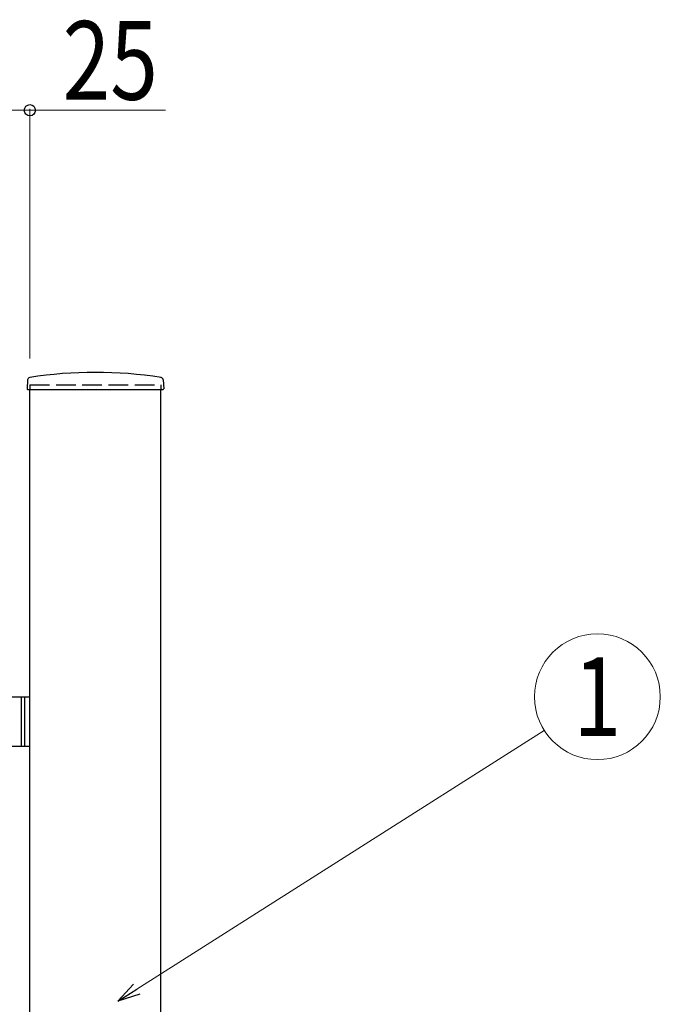
# Model space of a CAD drawing. Units: millimetres. Extents: x 0 to 8410, y 0 to 5940.
# Drawn here: x 5020 to 5509, y 3970 to 4721 of the extents above; entities that cross this region are included whole.
import ezdxf
from ezdxf.enums import TextEntityAlignment as Align

# ---------------------------------------------------------------- set-up
doc = ezdxf.new("R2010")
doc.units = ezdxf.units.MM
doc.linetypes.add('YHIDDEN_1', pattern=[4, 3, -1])
doc.layers.add('YKK_A1', color=4, linetype='Continuous', lineweight=30)
doc.layers.add('YKK_D', color=6, linetype='Continuous', lineweight=13)
doc.styles.add('text-b', font='extslim2.shx', dxfattribs={"width": 0.8, "bigfont": 'extfont2.shx'})

msp = doc.modelspace()

# ---------------------------------------------------------------- linework, layer by layer
at = {"layer": 'YKK_A1'}
for p, q in [((5026.27, 4446.02), (5025.92, 4439.36)), ((5129.77, 4446.02), (5130.12, 4439.36)), ((5026.42, 4438.83), (5129.62, 4438.83)), ((5028.02, 2942.33), (5028.02, 4438.83)), ((5128.02, 2942.33), (5128.02, 4438.83)), ((5003.02, 4204.33), (5028.02, 4204.33)), ((5021.52, 4204.33), (5021.52, 4166.33)), ((5024.02, 4204.33), (5024.02, 4166.33)), ((5028.02, 4166.33), (5003.02, 4166.33))]:
    msp.add_line(p, q, dxfattribs=at)
at = {"layer": 'YKK_A1', "linetype": 'YHIDDEN_1', "ltscale": 5}
for p, q in [((5028.02, 4442.33), (5128.02, 4442.33)), ((5028.02, 4442.33), (5028.02, 4438.83)), ((5128.02, 4442.33), (5128.02, 4438.83))]:
    msp.add_line(p, q, dxfattribs=at)
at = {"layer": 'YKK_A1'}
for centre, radius, start, end in [((5028.27, 4445.91), 2, 99.0011, 177), ((5078.02, 4131.83), 320, 80.9989, 99.0011), ((5127.77, 4445.91), 2, 3, 80.9989), ((5026.42, 4439.33), 0.5, 177, 270), ((5129.62, 4439.33), 0.5, 270, 3)]:
    msp.add_arc(centre, radius, start, end, dxfattribs=at)
at = {"layer": 'YKK_D'}
for p, q in [((5003.02, 4651.83), (5028.02, 4651.83)), ((5028.02, 4462.33), (5028.02, 4652.83)), ((5028.02, 4651.83), (5131.42, 4651.83)), ((5109.6, 3981.19), (5420.49, 4178.63))]:
    msp.add_line(p, q, dxfattribs=at)
at = {"layer": 'YKK_D', "linetype": 'ByBlock', "lineweight": -2}
for p, q in [((5095.25, 3972.08), (5107.16, 3985.04)), ((5095.25, 3972.08), (5109.6, 3981.19)), ((5112.04, 3977.35), (5095.25, 3972.08))]:
    msp.add_line(p, q, dxfattribs=at)
msp.add_circle((5028.02, 4651.83), 4.25, dxfattribs=at)
at = {"layer": 'YKK_D'}
msp.add_circle((5461.01, 4204.36), 48, dxfattribs=at)

# ---------------------------------------------------------------- texts
at = {"layer": 'YKK_D', "style": 'text-b', "width": 0.8}
msp.add_text('25', height=60, dxfattribs=at).set_placement((5053.02, 4659.83))
msp.add_text('1', height=60, dxfattribs=at).set_placement((5461.01, 4204.36), align=Align.MIDDLE_CENTER)

doc.saveas('drawing.dxf')
